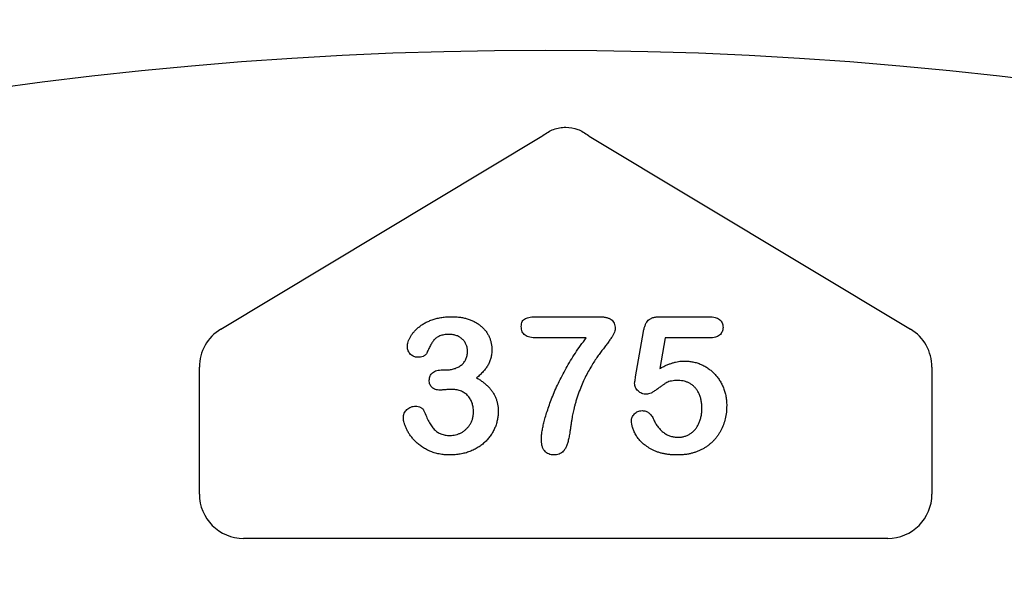
# Model space of a CAD drawing. Units: inches. Extents: x 18811 to 43146, y 7360 to 37080.
# Drawn here: x 25506 to 25614, y 34258 to 34318 of the extents above; entities that cross this region are included whole.
import ezdxf

# ---------------------------------------------------------------- set-up
doc = ezdxf.new("R2010")
doc.units = ezdxf.units.IN
doc.header["$LTSCALE"] = 0.25
doc.header["$MEASUREMENT"] = 0
doc.layers.add('HD', color=7, linetype='Continuous')

msp = doc.modelspace()

# ---------------------------------------------------------------- linework, layer by layer
at = {"layer": 'HD'}
for p, q in [((25527.755, 34284.1141), (25562.914, 34305.2095)), ((25568.0961, 34305.2095), (25603.2551, 34284.1141)), ((25562.3393, 34285.4791), (25569.0823, 34285.4791)), ((25575.8222, 34285.4791), (25581.193, 34285.4791)), ((25567.7555, 34283.1527), (25562.3393, 34283.1527)), ((25573.1656, 34278.8997), (25574.0229, 34283.8554)), ((25576.3947, 34283.1527), (25575.8131, 34279.8084)), ((25581.2536, 34283.1527), (25576.3947, 34283.1527)), ((25525.4051, 34266.0802), (25525.4051, 34279.9637)), ((25605.6049, 34279.9637), (25605.6049, 34266.0802)), ((25552.0401, 34279.663), (25552.4581, 34279.663)), ((25600.7649, 34261.2401), (25530.2452, 34261.2401))]:
    msp.add_line(p, q, dxfattribs=at)
msp.add_circle((25563.3261, 33881.888), 432.7488, dxfattribs=at)
for centre, radius, start, end in [((25565.505, 34321.3718), 163.6391, 352.118583, 187.881417), ((25565.505, 34362.0841), 122.5876, 229.849727, 310.150273), ((25565.505, 34321.3718), 151.517, 202.178948, 337.821052)]:
    msp.add_arc(centre, radius, start, end, dxfattribs=at)
for centre, major_axis, ratio, start_param, end_param in [((25530.2585, 34279.9562), (-4.2252, 2.3923), 0.99819139, 5.76877267, 6.79759795), ((25600.7516, 34279.9562), (4.2252, 2.3923), 0.99819139, 5.76877267, 6.79759795), ((25530.2585, 34266.0935), (-3.4365, -3.4365), 0.99726469, 5.49915667, 7.06721394), ((25600.7516, 34266.0935), (3.4365, -3.4365), 0.99726469, 5.49915667, 7.06721394)]:
    msp.add_ellipse(centre, major_axis=major_axis, ratio=ratio, start_param=start_param, end_param=end_param, dxfattribs=at)
for points, knots in [([(25563.0147, 34305.2899), (25563.3702, 34305.5735), (25563.7626, 34305.8015), (25564.3924, 34306.0366), (25564.6124, 34306.0979), (25565.0572, 34306.1794), (25565.2823, 34306.2), (25565.9655, 34306.199), (25566.4033, 34306.1163), (25567.2482, 34305.8015), (25567.6401, 34305.5734), (25567.9954, 34305.2899)], [0, 0, 0, 0, 0.25, 0.25, 0.375, 0.375, 0.5, 0.5, 0.75, 0.75, 1, 1, 1, 1]), ([(25548.1869, 34282.2106), (25548.1914, 34282.2968), (25548.2004, 34282.4731), (25548.2657, 34282.7396), (25548.3655, 34283.0123), (25548.5074, 34283.2888), (25548.6851, 34283.5672), (25548.9045, 34283.8382), (25549.1584, 34284.1041), (25549.4487, 34284.3614), (25549.7782, 34284.6033), (25550.1461, 34284.822), (25550.5518, 34285.0119), (25550.9908, 34285.1785), (25551.4632, 34285.3159), (25551.9663, 34285.4107), (25552.496, 34285.47), (25552.8578, 34285.476), (25553.0427, 34285.4791)], [0, 0, 0, 0, 0.04035952, 0.08260314, 0.12796527, 0.17621705, 0.22793632, 0.28247739, 0.33937754, 0.40005445, 0.46403666, 0.53066606, 0.60030762, 0.67369423, 0.75052589, 0.83052597, 0.91335496, 1, 1, 1, 1]), ([(25553.0427, 34285.4791), (25553.2044, 34285.4769), (25553.5207, 34285.4726), (25553.9821, 34285.4181), (25554.4212, 34285.3382), (25554.8365, 34285.2225), (25555.2282, 34285.0778), (25555.5932, 34284.9026), (25555.9296, 34284.6944), (25556.2363, 34284.4583), (25556.5171, 34284.2032), (25556.7574, 34283.9205), (25556.9661, 34283.6209), (25557.1316, 34283.2979), (25557.262, 34282.9616), (25557.3566, 34282.6125), (25557.4166, 34282.251), (25557.4228, 34282.0048), (25557.426, 34281.8804)], [0, 0, 0, 0, 0.076328293, 0.149256675, 0.219115143, 0.286905669, 0.352535444, 0.416086679, 0.477749544, 0.538975786, 0.59870011, 0.65652118, 0.713789116, 0.770730576, 0.827490074, 0.883821358, 0.941281518, 1, 1, 1, 1]), ([(25560.649, 34284.4007), (25560.6527, 34284.5055), (25560.6595, 34284.6982), (25560.7462, 34284.9582), (25560.8881, 34285.163), (25561.0997, 34285.2922), (25561.3494, 34285.3745), (25561.6398, 34285.4388), (25561.975, 34285.4728), (25562.213, 34285.4769), (25562.3393, 34285.4791)], [0, 0, 0, 0, 0.135393696, 0.248861258, 0.351011613, 0.451255616, 0.563919347, 0.691326216, 0.836227172, 1, 1, 1, 1]), ([(25569.0823, 34285.4791), (25569.2329, 34285.4763), (25569.5143, 34285.471), (25569.9028, 34285.4165), (25570.2264, 34285.3213), (25570.488, 34285.185), (25570.6895, 34284.9985), (25570.8293, 34284.761), (25570.911, 34284.4746), (25570.9195, 34284.268), (25570.924, 34284.1584)], [0, 0, 0, 0, 0.17344037, 0.32394667, 0.45050419, 0.56031583, 0.66070578, 0.76243432, 0.87395123, 1, 1, 1, 1]), ([(25574.0229, 34283.8554), (25574.049, 34283.9885), (25574.0982, 34284.2391), (25574.2153, 34284.5815), (25574.3636, 34284.8663), (25574.5465, 34285.0992), (25574.7828, 34285.2779), (25575.0783, 34285.3955), (25575.431, 34285.4682), (25575.6855, 34285.4753), (25575.8222, 34285.4791)], [0, 0, 0, 0, 0.14933191, 0.28132831, 0.39734143, 0.50180869, 0.60509535, 0.71981999, 0.84948242, 1, 1, 1, 1]), ([(25581.193, 34285.4791), (25581.3133, 34285.476), (25581.5393, 34285.4703), (25581.8564, 34285.4172), (25582.1255, 34285.3248), (25582.3497, 34285.1959), (25582.5253, 34285.0263), (25582.645, 34284.8145), (25582.7202, 34284.5693), (25582.7278, 34284.3932), (25582.7318, 34284.3007)], [0, 0, 0, 0, 0.16334664, 0.30669133, 0.43459891, 0.54768938, 0.65529563, 0.76157505, 0.87476518, 1, 1, 1, 1]), ([(25562.3393, 34283.1527), (25562.2057, 34283.1552), (25561.9564, 34283.16), (25561.6081, 34283.2185), (25561.312, 34283.3087), (25561.0654, 34283.4391), (25560.876, 34283.6182), (25560.7421, 34283.8422), (25560.6633, 34284.1088), (25560.6539, 34284.3002), (25560.649, 34284.4007)], [0, 0, 0, 0, 0.16670397, 0.31126664, 0.43974004, 0.55210801, 0.65651688, 0.7612378, 0.87458594, 1, 1, 1, 1]), ([(25570.924, 34284.1584), (25570.916, 34284.0799), (25570.8984, 34283.9075), (25570.795, 34283.6377), (25570.6305, 34283.3372), (25570.4049, 34283.0091), (25570.1451, 34282.6512), (25569.8567, 34282.2737), (25569.5614, 34281.8697), (25569.2362, 34281.4522), (25568.9074, 34280.9952), (25568.573, 34280.4906), (25568.2359, 34279.9324), (25567.8876, 34279.324), (25567.5464, 34278.6527), (25567.2244, 34277.9101), (25566.9107, 34277.0996), (25566.7267, 34276.5288), (25566.6317, 34276.234)], [0, 0, 0, 0, 0.02593497, 0.05704443, 0.09448699, 0.1389687, 0.18838989, 0.24053879, 0.29582227, 0.35364087, 0.4152709, 0.48167005, 0.55349362, 0.63054253, 0.71315377, 0.80199025, 0.89772258, 1, 1, 1, 1]), ([(25582.7318, 34284.3007), (25582.7272, 34284.2185), (25582.7182, 34284.0589), (25582.6475, 34283.8313), (25582.5235, 34283.633), (25582.3599, 34283.4571), (25582.1445, 34283.3209), (25581.8873, 34283.2189), (25581.5839, 34283.165), (25581.3678, 34283.1569), (25581.2536, 34283.1527)], [0, 0, 0, 0, 0.11675833, 0.22655006, 0.33405963, 0.44669155, 0.56486009, 0.69298747, 0.83759288, 1, 1, 1, 1]), ([(25552.7549, 34283.5404), (25552.6559, 34283.5394), (25552.4652, 34283.5374), (25552.1938, 34283.5025), (25551.9486, 34283.4531), (25551.7311, 34283.3799), (25551.5395, 34283.2878), (25551.3673, 34283.1842), (25551.2155, 34283.0675), (25551.0386, 34282.8839), (25550.8442, 34282.6027), (25550.6377, 34282.2207), (25550.4467, 34281.8131), (25550.3223, 34281.5402), (25550.2619, 34281.4078)], [0, 0, 0, 0, 0.08322048, 0.16018012, 0.22959959, 0.29321363, 0.35244074, 0.40804789, 0.46187087, 0.51289019, 0.62172425, 0.74786041, 0.87770045, 1, 1, 1, 1]), ([(25554.7603, 34281.7047), (25554.7545, 34281.8267), (25554.7431, 34282.0661), (25554.6345, 34282.4097), (25554.4604, 34282.7246), (25554.2251, 34283.0085), (25553.9306, 34283.2477), (25553.5795, 34283.4186), (25553.1821, 34283.5243), (25552.901, 34283.5349), (25552.7549, 34283.5404)], [0, 0, 0, 0, 0.120081221, 0.23576526, 0.351719375, 0.473439178, 0.597474275, 0.723147763, 0.856086097, 1, 1, 1, 1]), ([(25562.8452, 34272.087), (25562.8494, 34272.2073), (25562.8586, 34272.468), (25562.915, 34272.8875), (25563.0003, 34273.3654), (25563.119, 34273.9024), (25563.2767, 34274.4972), (25563.4824, 34275.1465), (25563.7244, 34275.8544), (25564.0109, 34276.6097), (25564.3323, 34277.4017), (25564.7054, 34278.2051), (25565.1071, 34279.0235), (25565.5534, 34279.848), (25566.0351, 34280.6817), (25566.5674, 34281.5106), (25567.1387, 34282.3393), (25567.5484, 34282.8796), (25567.7555, 34283.1527)], [0, 0, 0, 0, 0.0294538, 0.06382483, 0.10349049, 0.14829386, 0.19842061, 0.25408877, 0.31498606, 0.38155917, 0.45184007, 0.52418054, 0.59836019, 0.67500637, 0.75365423, 0.83402211, 0.91610115, 1, 1, 1, 1]), ([(25549.2805, 34281.0443), (25549.2134, 34281.0489), (25549.08, 34281.0578), (25548.8834, 34281.118), (25548.6977, 34281.2208), (25548.5235, 34281.3579), (25548.3742, 34281.5304), (25548.263, 34281.7332), (25548.1978, 34281.9643), (25548.1906, 34282.1263), (25548.1869, 34282.2106)], [0, 0, 0, 0, 0.11323706, 0.22550599, 0.34383417, 0.47013492, 0.59837975, 0.72664727, 0.85788733, 1, 1, 1, 1]), ([(25550.2619, 34281.4078), (25550.2427, 34281.3808), (25550.2022, 34281.324), (25550.119, 34281.2511), (25550.0126, 34281.1916), (25549.845, 34281.1177), (25549.5974, 34281.0563), (25549.3899, 34281.0485), (25549.2805, 34281.0443)], [0, 0, 0, 0, 0.09150884, 0.19228601, 0.30232883, 0.42724369, 0.69788736, 1, 1, 1, 1]), ([(25552.4581, 34279.663), (25552.6102, 34279.6689), (25552.9067, 34279.6804), (25553.334, 34279.7853), (25553.7303, 34279.9476), (25554.0269, 34280.1426), (25554.2415, 34280.324), (25554.3776, 34280.4817), (25554.4978, 34280.6486), (25554.596, 34280.8314), (25554.667, 34281.0312), (25554.7232, 34281.2426), (25554.7521, 34281.4697), (25554.7575, 34281.6249), (25554.7603, 34281.7047)], [0, 0, 0, 0, 0.13174885, 0.25689355, 0.37939523, 0.50160844, 0.5630828, 0.62266188, 0.68172354, 0.74128973, 0.80198527, 0.86529822, 0.93070945, 1, 1, 1, 1]), ([(25557.426, 34281.8804), (25557.4213, 34281.7194), (25557.4124, 34281.4083), (25557.3261, 34280.96), (25557.1977, 34280.5439), (25556.998, 34280.165), (25556.7543, 34279.8076), (25556.4667, 34279.4586), (25556.1358, 34279.1109), (25555.8879, 34278.8937), (25555.7599, 34278.7815)], [0, 0, 0, 0, 0.13218348, 0.2554203, 0.37406296, 0.48876718, 0.60594329, 0.72922482, 0.86013833, 1, 1, 1, 1]), ([(25575.8131, 34279.8084), (25575.9326, 34279.8744), (25576.1656, 34280.0031), (25576.5192, 34280.1693), (25576.864, 34280.3137), (25577.2037, 34280.4275), (25577.5347, 34280.521), (25577.8601, 34280.5834), (25578.1778, 34280.6258), (25578.3878, 34280.6302), (25578.4909, 34280.6324)], [0, 0, 0, 0, 0.14450389, 0.28179949, 0.41367315, 0.5401592, 0.66106504, 0.7776804, 0.89083116, 1, 1, 1, 1]), ([(25578.4909, 34280.6324), (25578.6517, 34280.6276), (25578.9708, 34280.618), (25579.4398, 34280.5468), (25579.894, 34280.4314), (25580.3275, 34280.2674), (25580.7405, 34280.0645), (25581.1258, 34279.8246), (25581.4843, 34279.5501), (25581.8102, 34279.2383), (25582.105, 34278.8934), (25582.3704, 34278.5208), (25582.5973, 34278.1146), (25582.7916, 34277.6823), (25582.9451, 34277.2256), (25583.0581, 34276.7504), (25583.1266, 34276.2572), (25583.134, 34275.9222), (25583.1377, 34275.7524)], [0, 0, 0, 0, 0.06417338, 0.12733742, 0.18893074, 0.25092375, 0.31203639, 0.3723259, 0.43182733, 0.49198599, 0.55201621, 0.61274611, 0.67429457, 0.73744703, 0.80169254, 0.86632007, 0.93222107, 1, 1, 1, 1]), ([(25550.577, 34278.5392), (25550.5819, 34278.6194), (25550.5916, 34278.7756), (25550.6582, 34278.9991), (25550.7781, 34279.1949), (25550.9419, 34279.364), (25551.1524, 34279.5035), (25551.4108, 34279.5969), (25551.7113, 34279.6555), (25551.9256, 34279.6604), (25552.0401, 34279.663)], [0, 0, 0, 0, 0.11539999, 0.22481531, 0.33174104, 0.44274704, 0.56125333, 0.69189114, 0.83554275, 1, 1, 1, 1]), ([(25555.7599, 34278.7815), (25555.8853, 34278.7097), (25556.1303, 34278.5694), (25556.4718, 34278.3301), (25556.783, 34278.0774), (25557.0637, 34277.8091), (25557.315, 34277.5275), (25557.5284, 34277.2257), (25557.7169, 34276.914), (25557.8636, 34276.5841), (25557.9838, 34276.2433), (25558.0687, 34275.8881), (25558.1171, 34275.5184), (25558.1248, 34275.2678), (25558.1287, 34275.1405)], [0, 0, 0, 0, 0.09466317, 0.18499328, 0.27295754, 0.35721612, 0.4392756, 0.51990541, 0.59913229, 0.67762319, 0.75611408, 0.83573528, 0.91651435, 1, 1, 1, 1]), ([(25573.0535, 34278.1969), (25573.0554, 34278.2181), (25573.0613, 34278.2862), (25573.085, 34278.4243), (25573.1216, 34278.6371), (25573.1495, 34278.8037), (25573.1656, 34278.8997)], [0, 0, 0, 0, 0.0897723, 0.2877842, 0.59002277, 1, 1, 1, 1]), ([(25551.7553, 34277.4487), (25551.6661, 34277.4516), (25551.4969, 34277.4572), (25551.2595, 34277.5138), (25551.0508, 34277.5996), (25550.8778, 34277.7297), (25550.7438, 34277.8932), (25550.6433, 34278.083), (25550.5856, 34278.3026), (25550.5799, 34278.4581), (25550.577, 34278.5392)], [0, 0, 0, 0, 0.14657284, 0.27797664, 0.39929522, 0.51561719, 0.63008459, 0.74455199, 0.86668724, 1, 1, 1, 1]), ([(25574.3319, 34276.9973), (25574.2496, 34277.0022), (25574.0883, 34277.0117), (25573.8531, 34277.0822), (25573.6339, 34277.1982), (25573.4369, 34277.3589), (25573.2701, 34277.5445), (25573.144, 34277.7487), (25573.0673, 34277.9685), (25573.0581, 34278.1206), (25573.0535, 34278.1969)], [0, 0, 0, 0, 0.12768675, 0.25030016, 0.37801581, 0.51080447, 0.64303597, 0.76410422, 0.88167654, 1, 1, 1, 1]), ([(25577.8487, 34278.4998), (25577.7122, 34278.4987), (25577.4597, 34278.4965), (25577.1121, 34278.4527), (25576.8238, 34278.3923), (25576.5838, 34278.2902), (25576.3636, 34278.1472), (25576.111, 34277.9827), (25575.8208, 34277.7706), (25575.504, 34277.5335), (25575.1822, 34277.3049), (25574.8743, 34277.1331), (25574.5947, 34277.0213), (25574.4144, 34277.0049), (25574.3319, 34276.9973)], [0, 0, 0, 0, 0.10444133, 0.19325981, 0.26791432, 0.32924438, 0.3917096, 0.46870637, 0.56012928, 0.66684749, 0.77195089, 0.86193326, 0.93678774, 1, 1, 1, 1]), ([(25580.4236, 34275.4494), (25580.4201, 34275.6072), (25580.4134, 34275.9122), (25580.3449, 34276.351), (25580.2375, 34276.7544), (25580.0855, 34277.1195), (25579.8975, 34277.445), (25579.6791, 34277.7291), (25579.4302, 34277.9706), (25579.1509, 34278.1642), (25578.8482, 34278.3117), (25578.5308, 34278.4237), (25578.1946, 34278.4878), (25577.9651, 34278.4958), (25577.8487, 34278.4998)], [0, 0, 0, 0, 0.10535731, 0.20363976, 0.29595134, 0.38366084, 0.4670961, 0.54644875, 0.62231746, 0.69793075, 0.77245863, 0.84671115, 0.92226722, 1, 1, 1, 1]), ([(25552.9397, 34277.5305), (25552.9014, 34277.5295), (25552.8145, 34277.5273), (25552.6698, 34277.5227), (25552.4975, 34277.5049), (25552.3076, 34277.4885), (25552.124, 34277.4708), (25551.9665, 34277.4577), (25551.8482, 34277.4522), (25551.7816, 34277.4497), (25551.7553, 34277.4487)], [0, 0, 0, 0, 0.09696046, 0.21950068, 0.36544934, 0.53449029, 0.70099117, 0.83147678, 0.93363256, 1, 1, 1, 1]), ([(25555.4146, 34275.0587), (25555.4131, 34275.1527), (25555.4103, 34275.3361), (25555.3798, 34275.6028), (25555.3281, 34275.8542), (25555.2557, 34276.0894), (25555.1648, 34276.3103), (25555.052, 34276.5146), (25554.9179, 34276.7036), (25554.7633, 34276.8762), (25554.5907, 34277.0307), (25554.4018, 34277.1652), (25554.1966, 34277.2767), (25553.9779, 34277.3733), (25553.7398, 34277.4405), (25553.4877, 34277.4917), (25553.2194, 34277.5274), (25553.0348, 34277.5294), (25552.9397, 34277.5305)], [0, 0, 0, 0, 0.07101673, 0.13861268, 0.20252783, 0.26481362, 0.32434507, 0.38276037, 0.44078546, 0.49916085, 0.55753624, 0.61556133, 0.67397662, 0.73380577, 0.7958714, 0.86053406, 0.92822044, 1, 1, 1, 1]), ([(25547.7477, 34274.3862), (25547.7519, 34274.4796), (25547.7601, 34274.6605), (25547.8354, 34274.9162), (25547.9555, 34275.1444), (25548.1242, 34275.3374), (25548.3271, 34275.4969), (25548.5607, 34275.6072), (25548.8154, 34275.6829), (25548.9941, 34275.6887), (25549.0866, 34275.6918)], [0, 0, 0, 0, 0.13351311, 0.258428291, 0.378087356, 0.50009044, 0.622708756, 0.744917261, 0.868045922, 1, 1, 1, 1]), ([(25549.0866, 34275.6918), (25549.1816, 34275.6848), (25549.3739, 34275.6708), (25549.597, 34275.5739), (25549.7579, 34275.4758), (25549.8581, 34275.3912), (25549.9376, 34275.3001), (25549.9705, 34275.2312), (25549.9863, 34275.198)], [0, 0, 0, 0, 0.26376408, 0.53381266, 0.6664947, 0.78822985, 0.89807529, 1, 1, 1, 1]), ([(25566.6317, 34276.234), (25566.5937, 34276.1049), (25566.5215, 34275.8595), (25566.4281, 34275.5067), (25566.3478, 34275.1891), (25566.2847, 34274.893), (25566.2325, 34274.5944), (25566.1764, 34274.2697), (25566.1247, 34273.9034), (25566.0645, 34273.513), (25566.0111, 34273.1267), (25565.9565, 34272.7763), (25565.9062, 34272.4761), (25565.8697, 34272.294), (25565.8532, 34272.2112)], [0, 0, 0, 0, 0.09839232, 0.18705947, 0.26693924, 0.33790801, 0.40844903, 0.48857419, 0.57891077, 0.67896014, 0.7774411, 0.86412729, 0.93830457, 1, 1, 1, 1]), ([(25583.1377, 34275.7524), (25583.1307, 34275.5085), (25583.1168, 34275.0277), (25582.9912, 34274.325), (25582.7921, 34273.6547), (25582.5549, 34273.128), (25582.3307, 34272.7286), (25582.1415, 34272.4457), (25581.9352, 34272.1784), (25581.7103, 34271.9266), (25581.4674, 34271.6885), (25581.2032, 34271.4693), (25580.9248, 34271.2613), (25580.6271, 34271.0747), (25580.3167, 34270.9042), (25579.99, 34270.759), (25579.6514, 34270.6338), (25579.298, 34270.5362), (25578.935, 34270.4511), (25578.5567, 34270.3993), (25578.1665, 34270.3646), (25577.9013, 34270.3598), (25577.767, 34270.3574)], [0, 0, 0, 0, 0.0855499, 0.16864948, 0.2497256, 0.33048808, 0.37080509, 0.41042422, 0.44984464, 0.48926028, 0.52886513, 0.56912133, 0.60967295, 0.65077849, 0.69233546, 0.73390453, 0.7761809, 0.81893014, 0.86252915, 0.9069433, 0.95283504, 1, 1, 1, 1]), ([(25549.9863, 34275.198), (25550.0728, 34274.9825), (25550.2365, 34274.5744), (25550.5195, 34274.0196), (25550.8046, 34273.5473), (25551.0622, 34273.2155), (25551.2811, 34272.9956), (25551.4602, 34272.8622), (25551.6512, 34272.7458), (25551.8588, 34272.6519), (25552.0812, 34272.5788), (25552.3201, 34272.5287), (25552.5731, 34272.4932), (25552.7477, 34272.491), (25552.8367, 34272.4899)], [0, 0, 0, 0, 0.164184519, 0.310768006, 0.439977391, 0.553841567, 0.606861855, 0.65884781, 0.711385031, 0.76475042, 0.819623336, 0.876629268, 0.937124279, 1, 1, 1, 1]), ([(25558.1287, 34275.1405), (25558.1253, 34274.9867), (25558.1184, 34274.6805), (25558.0434, 34274.2266), (25557.9333, 34273.7782), (25557.7721, 34273.3413), (25557.5693, 34272.9202), (25557.3255, 34272.5191), (25557.036, 34272.1435), (25556.707, 34271.7913), (25556.3352, 34271.4746), (25555.9315, 34271.1855), (25555.4855, 34270.9433), (25555.0115, 34270.7288), (25554.5029, 34270.5618), (25553.9657, 34270.4463), (25553.4013, 34270.3701), (25553.0157, 34270.3617), (25552.8186, 34270.3574)], [0, 0, 0, 0, 0.05777789, 0.11502556, 0.17258469, 0.23120613, 0.28979806, 0.34808281, 0.40739744, 0.467839, 0.52895901, 0.59080133, 0.65420014, 0.71947252, 0.78623549, 0.85505725, 0.92589323, 1, 1, 1, 1]), ([(25552.8367, 34272.4899), (25552.942, 34272.4931), (25553.1522, 34272.4995), (25553.4632, 34272.5604), (25553.7679, 34272.6548), (25554.0651, 34272.7842), (25554.3464, 34272.9527), (25554.6031, 34273.1619), (25554.8351, 34273.4056), (25555.0367, 34273.685), (25555.2088, 34273.9906), (25555.3258, 34274.3271), (25555.4019, 34274.6847), (25555.4103, 34274.932), (25555.4146, 34275.0587)], [0, 0, 0, 0, 0.07790085, 0.1554888, 0.2337799, 0.31380881, 0.39498938, 0.4758075, 0.55832377, 0.64343218, 0.73044768, 0.81701862, 0.90633336, 1, 1, 1, 1]), ([(25572.7052, 34274.0954), (25572.7095, 34274.1615), (25572.7182, 34274.2944), (25572.7823, 34274.4895), (25572.8882, 34274.6768), (25573.0329, 34274.8525), (25573.206, 34275.0086), (25573.4088, 34275.1247), (25573.6338, 34275.1931), (25573.7912, 34275.2004), (25573.8714, 34275.2041)], [0, 0, 0, 0, 0.11149449, 0.2242213, 0.34332151, 0.4730358, 0.60715966, 0.73471463, 0.86474246, 1, 1, 1, 1]), ([(25573.8714, 34275.2041), (25573.9413, 34275.2013), (25574.0777, 34275.1958), (25574.2752, 34275.1499), (25574.4567, 34275.0688), (25574.6252, 34274.958), (25574.7808, 34274.8173), (25574.9205, 34274.6452), (25575.0461, 34274.4423), (25575.1141, 34274.2922), (25575.1497, 34274.2135)], [0, 0, 0, 0, 0.12149752, 0.23694201, 0.35017451, 0.465619, 0.58623752, 0.71351262, 0.84996831, 1, 1, 1, 1]), ([(25577.8063, 34272.296), (25577.9341, 34272.2998), (25578.184, 34272.3072), (25578.5434, 34272.3908), (25578.8812, 34272.5142), (25579.1903, 34272.6946), (25579.4685, 34272.9215), (25579.721, 34273.1815), (25579.93, 34273.4881), (25580.108, 34273.8264), (25580.2509, 34274.1961), (25580.3493, 34274.5931), (25580.4115, 34275.0133), (25580.4195, 34275.3018), (25580.4236, 34275.4494)], [0, 0, 0, 0, 0.08328049, 0.16298365, 0.23980129, 0.31752831, 0.39540913, 0.47379115, 0.55339052, 0.63689275, 0.72313266, 0.811604, 0.90358368, 1, 1, 1, 1]), ([(25552.8186, 34270.3574), (25552.6193, 34270.3623), (25552.2292, 34270.3719), (25551.6612, 34270.4568), (25551.1224, 34270.5872), (25550.6222, 34270.7804), (25550.1581, 34271.011), (25549.7343, 34271.2706), (25549.3517, 34271.5564), (25549.0154, 34271.8688), (25548.7233, 34272.2005), (25548.4651, 34272.5357), (25548.2432, 34272.8767), (25548.0691, 34273.2211), (25547.9296, 34273.5514), (25547.8296, 34273.8563), (25547.7629, 34274.1309), (25547.7525, 34274.3051), (25547.7477, 34274.3862)], [0, 0, 0, 0, 0.08448583, 0.16543023, 0.24315189, 0.31921821, 0.39240703, 0.46279762, 0.52980182, 0.59467526, 0.65718572, 0.71708118, 0.77412318, 0.82949657, 0.88057689, 0.9260979, 0.96559583, 1, 1, 1, 1]), ([(25577.767, 34270.3574), (25577.6174, 34270.3584), (25577.326, 34270.3603), (25576.8997, 34270.3971), (25576.4944, 34270.4447), (25576.1116, 34270.5228), (25575.7498, 34270.6151), (25575.4102, 34270.7297), (25575.0923, 34270.8671), (25574.7064, 34271.073), (25574.2758, 34271.3598), (25573.824, 34271.7321), (25573.4553, 34272.1325), (25573.1778, 34272.5568), (25572.9722, 34272.9751), (25572.8199, 34273.3708), (25572.7262, 34273.7417), (25572.7119, 34273.9818), (25572.7052, 34274.0954)], [0, 0, 0, 0, 0.06450766, 0.12570391, 0.18456554, 0.2405433, 0.29413098, 0.34567024, 0.39505123, 0.44339651, 0.53428523, 0.61781054, 0.69554933, 0.76818761, 0.83581251, 0.8963536, 0.95099926, 1, 1, 1, 1]), ([(25575.1497, 34274.2135), (25575.2195, 34274.0679), (25575.3556, 34273.7839), (25575.6206, 34273.4054), (25575.913, 34273.071), (25576.2434, 34272.7935), (25576.6007, 34272.568), (25576.9864, 34272.4149), (25577.3889, 34272.3111), (25577.6663, 34272.3011), (25577.8063, 34272.296)], [0, 0, 0, 0, 0.13926671, 0.2716091, 0.39764727, 0.52206026, 0.64308831, 0.76084418, 0.87931503, 1, 1, 1, 1]), ([(25564.2113, 34270.3574), (25564.1128, 34270.3621), (25563.922, 34270.3714), (25563.6514, 34270.4563), (25563.4123, 34270.596), (25563.2058, 34270.7906), (25563.04, 34271.0407), (25562.9265, 34271.3462), (25562.8578, 34271.7003), (25562.8495, 34271.9534), (25562.8452, 34272.087)], [0, 0, 0, 0, 0.11842206, 0.2291574, 0.33757313, 0.44937095, 0.56771187, 0.69548554, 0.83924311, 1, 1, 1, 1]), ([(25565.8532, 34272.2112), (25565.8168, 34272.0499), (25565.7491, 34271.7499), (25565.6115, 34271.3431), (25565.4512, 34271.014), (25565.2629, 34270.7602), (25565.0436, 34270.5762), (25564.796, 34270.4465), (25564.5138, 34270.369), (25564.3148, 34270.3613), (25564.2113, 34270.3574)], [0, 0, 0, 0, 0.18148426, 0.33749079, 0.47035505, 0.58187872, 0.68180208, 0.78196497, 0.88658063, 1, 1, 1, 1])]:
    msp.add_open_spline(points, degree=3, knots=knots, dxfattribs=at)
for points in [[(25562.914, 34305.2095), (25562.9476, 34305.2363), (25562.9812, 34305.2631), (25563.0147, 34305.2899)], [(25567.9954, 34305.2899), (25568.0289, 34305.2631), (25568.0625, 34305.2363), (25568.0961, 34305.2095)]]:
    msp.add_open_spline(points, degree=3, dxfattribs=at)

doc.saveas('drawing.dxf')
